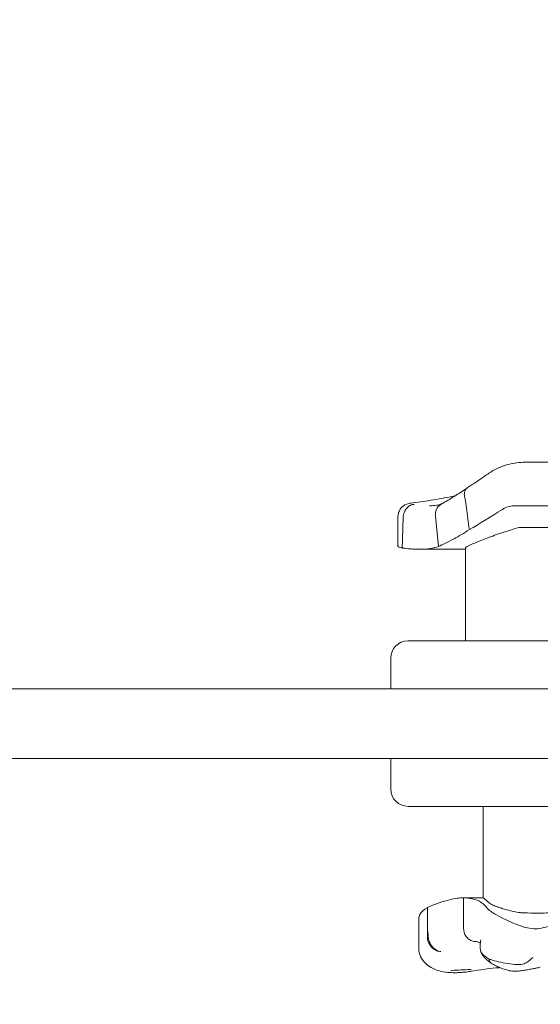
# Model space of a CAD drawing. Units: millimetres. Extents: x 3317 to 21765, y 5129 to 14132.
# Drawn here: x 7337 to 7456, y 8290 to 8515 of the extents above; entities that cross this region are included whole.
import ezdxf

# ---------------------------------------------------------------- set-up
doc = ezdxf.new("R2010")
doc.units = ezdxf.units.MM
doc.header["$LTSCALE"] = 60
doc.layers.add('Dimension (ISO)', color=7, linetype='Continuous', lineweight=18)
doc.layers.add('Visible (ISO)', color=7, linetype='Continuous', lineweight=18)
doc.styles.add('Note Text (ISO)', font='tahoma.ttf')
doc.dimstyles.new('Aplay Dimension Styles M', dxfattribs={"dimscale": 60, "dimtxt": 2.5, "dimasz": 2.5, "dimexe": 3.175, "dimexo": 2, "dimgap": 0.762, "dimtad": 1, "dimdec": 1, "dimlfac": 0.001, "dimrnd": 1e-08, "dimzin": 0, "dimdsep": 46, "dimtxsty": 'Note Text (ISO)', "dimcen": 0.09, "dimdle": 10, "dimclrd": 256, "dimclre": 256, "dimclrt": 7, "dimadec": 0, "dimazin": 0, "dimtfac": 1.40208, "dimtofl": 0, "dimtmove": 0, "dimatfit": 3, "dimfxl": 1, "dimtolj": 1, "dimtzin": 0, "dimlwd": -1, "dimlwe": -1, "dimarcsym": 0})

# ---------------------------------------------------------------- blocks, each defined once
blk = doc.blocks.new('*D32')
at = {"layer": 'Defpoints', "color": 0, "transparency": 16777216}
for p in [(5222.05, 13623.94), (3522.31, 5128.94), (11600.42, 5128.94)]:
    blk.add_point(p, dxfattribs=at)
at = {"layer": 'Dimension (ISO)', "transparency": 16777216}
for p, q in [((5102.05, 13623.94), (3331.81, 13623.94)), ((3522.31, 13473.94), (3522.31, 5278.94)), ((11480.42, 5128.94), (3331.81, 5128.94))]:
    blk.add_line(p, q, dxfattribs=at)
for points in [[(3497.31, 13473.94), (3547.31, 13473.94), (3522.31, 13623.94)], [(3497.31, 5278.94), (3547.31, 5278.94), (3522.31, 5128.94)]]:
    blk.add_solid(points, dxfattribs=at)
at = {"layer": 'Dimension (ISO)', "color": 7, "transparency": 16777216, "insert": (3319.74, 9376.44), "char_height": 150, "attachment_point": 2, "rotation": 90, "style": 'Note Text (ISO)'}
blk.add_mtext('\\A1;8.5 m', dxfattribs=at)
blk = doc.blocks.new('*D34')
at = {"layer": 'Defpoints', "color": 0, "transparency": 16777216}
for p in [(16941.51, 11790.85), (5382.15, 6732.45), (11742.15, 6732.45)]:
    blk.add_point(p, dxfattribs=at)
at = {"layer": 'Dimension (ISO)', "transparency": 16777216}
for p, q in [((16821.51, 11790.85), (5191.65, 11790.85)), ((5382.15, 11640.85), (5382.15, 6882.45)), ((11622.15, 6732.45), (5191.65, 6732.45))]:
    blk.add_line(p, q, dxfattribs=at)
for points in [[(5357.15, 11640.85), (5407.15, 11640.85), (5382.15, 11790.85)], [(5357.15, 6882.45), (5407.15, 6882.45), (5382.15, 6732.45)]]:
    blk.add_solid(points, dxfattribs=at)
at = {"layer": 'Dimension (ISO)', "color": 7, "transparency": 16777216, "insert": (5182.8, 9261.65), "char_height": 150, "attachment_point": 2, "rotation": 90, "style": 'Note Text (ISO)'}
blk.add_mtext('\\A1;5.1 m', dxfattribs=at)

msp = doc.modelspace()

# ---------------------------------------------------------------- linework, layer by layer
at = {"layer": 'Visible (ISO)'}
for p, q in [((7453.97, 8413.94), (7468.5, 8413.94)), ((7431.17, 8403.94), (7431.17, 8403.94)), ((7450.83, 8403.94), (7469.9, 8403.94)), ((7423.83, 8394.66), (7423.83, 8401.44)), ((7433.14, 8394.6), (7432.42, 8401.52)), ((7476.94, 8398.94), (7451.58, 8398.94)), ((7428.79, 8393.94), (7439.32, 8393.94)), ((7439.32, 8372.94), (7439.32, 8394.21)), ((7898.16, 8372.94), (7426.16, 8372.94)), ((7422.16, 8361.94), (7422.16, 8368.94)), ((6409.61, 8361.94), (7535.32, 8361.94)), ((6409.61, 8345.94), (7535.32, 8345.94)), ((7422.16, 8345.94), (7422.16, 8338.94)), ((7898.16, 8334.94), (7426.16, 8334.94)), ((7443.35, 8334.94), (7443.35, 8313.94)), ((7443.36, 8313.94), (7438.9, 8313.94)), ((7438.9, 8313.94), (7438.9, 8306.93)), ((7430.62, 8311.74), (7430.62, 8306.61)), ((7428.62, 8309.21), (7428.62, 8302.37))]:
    msp.add_line(p, q, dxfattribs=at)
for centre, start, end in [((7426.16, 8368.94), 90, 180), ((7426.16, 8338.94), 180, 270)]:
    msp.add_arc(centre, 4, start, end, dxfattribs=at)
for centre, major_axis, ratio, start_param, end_param in [((7417.21, 8409.82), (-16.66, 5.07), 0.179317, 2.608801, 2.616467), ((7426.77, 8258.34), (83.32, 24.54), 0.398694, 1.285446, 1.286885)]:
    msp.add_ellipse(centre, major_axis=major_axis, ratio=ratio, start_param=start_param, end_param=end_param, dxfattribs=at)
for points, knots in [([(7444.69, 8411.39), (7445.24, 8411.78), (7445.82, 8412.12), (7447.03, 8412.7), (7447.65, 8412.95), (7448.91, 8413.35), (7449.54, 8413.5), (7450.82, 8413.74), (7451.46, 8413.82), (7452.72, 8413.92), (7453.35, 8413.94), (7453.97, 8413.94)], [0, 0, 0, 0, 0.1672936, 0.1672936, 0.3345871, 0.3345871, 0.5018807, 0.5018807, 0.6691743, 0.6691743, 0.8364678, 0.8364678, 0.8364678, 0.8364678]), ([(7444.69, 8411.39), (7444.34, 8411.14), (7443.99, 8410.9), (7443.3, 8410.42), (7442.95, 8410.18), (7442.28, 8409.72), (7441.95, 8409.49), (7441.29, 8409.05), (7440.97, 8408.84), (7440.33, 8408.42), (7440.02, 8408.21), (7439.72, 8408.01)], [15.6009145, 15.6009145, 15.6009145, 15.6009145, 15.7443556, 15.7443556, 15.8877967, 15.8877967, 16.0312377, 16.0312377, 16.1746788, 16.1746788, 16.3181199, 16.3181199, 16.3181199, 16.3181199]), ([(7439.69, 8408), (7439.18, 8407.64), (7438.68, 8407.31), (7437.73, 8406.69), (7437.28, 8406.4), (7436.42, 8405.87), (7436.02, 8405.62), (7435.27, 8405.18), (7434.93, 8404.98), (7434.3, 8404.62), (7434.02, 8404.46), (7433.77, 8404.31)], [0.074944, 0.074944, 0.074944, 0.074944, 0.331552, 0.331552, 0.588159, 0.588159, 0.844767, 0.844767, 1.101375, 1.101375, 1.357983, 1.357983, 1.357983, 1.357983]), ([(7439.24, 8405.51), (7439.12, 8405.86), (7439.06, 8406.21), (7439.05, 8406.87), (7439.11, 8407.17), (7439.33, 8407.67), (7439.5, 8407.87), (7439.71, 8408.01), (7439.71, 8408.01), (7439.72, 8408.01)], [0, 0, 0, 0, 0.1171682, 0.1171682, 0.2343449, 0.2343449, 0.3515485, 0.3515485, 0.3530983, 0.3530983, 0.3530983, 0.3530983]), ([(7423.83, 8401.44), (7423.83, 8401.77), (7423.89, 8402.1), (7424.09, 8402.7), (7424.23, 8402.96), (7424.56, 8403.44), (7424.75, 8403.63), (7425.16, 8403.97), (7425.36, 8404.09), (7425.76, 8404.29), (7425.94, 8404.35), (7426.23, 8404.44), (7426.35, 8404.46), (7426.57, 8404.51), (7426.67, 8404.52), (7426.78, 8404.53), (7426.79, 8404.54), (7426.8, 8404.54)], [-0.1254861, -0.1254861, -0.1254861, -0.1254861, -0.1167203, -0.1167203, -0.1074059, -0.1074059, -0.0956346, -0.0956346, -0.0784946, -0.0784946, -0.0533973, -0.0533973, -0.0283001, -0.0283001, -0.0032029, -0.0032029, 0, 0, 0, 0]), ([(7425.03, 8401.26), (7425.06, 8401.65), (7425.15, 8402.03), (7425.42, 8402.75), (7425.61, 8403.08), (7426.07, 8403.63), (7426.34, 8403.85), (7426.91, 8404.16), (7427.21, 8404.24), (7427.52, 8404.24), (7427.52, 8404.24), (7427.52, 8404.24)], [0, 0, 0, 0, 0.1171001, 0.1171001, 0.2342466, 0.2342466, 0.3514899, 0.3514899, 0.4703921, 0.4703921, 0.4717187, 0.4717187, 0.4717187, 0.4717187]), ([(7426.8, 8404.54), (7428.23, 8404.71), (7429.76, 8404.92), (7433.01, 8405.44), (7434.72, 8405.74), (7436.65, 8406.12), (7436.77, 8406.14), (7436.9, 8406.17)], [0, 0, 0, 0, 0.87409, 0.87409, 1.748179, 1.748179, 1.808612, 1.808612, 1.808612, 1.808612]), ([(7433.85, 8404.36), (7433.79, 8404.33), (7433.71, 8404.3), (7433.5, 8404.22), (7433.36, 8404.18), (7433.04, 8404.1), (7432.85, 8404.07), (7432.44, 8404.01), (7432.22, 8403.98), (7431.72, 8403.95), (7431.45, 8403.94), (7431.17, 8403.94)], [0.0332582, 0.0332582, 0.0332582, 0.0332582, 0.1672575, 0.1672575, 0.3391763, 0.3391763, 0.5110951, 0.5110951, 0.6830139, 0.6830139, 0.8549326, 0.8549326, 0.8549326, 0.8549326]), ([(7432.42, 8401.52), (7432.38, 8401.91), (7432.41, 8402.29), (7432.61, 8403.02), (7432.77, 8403.36), (7433.22, 8403.92), (7433.48, 8404.14), (7433.77, 8404.31)], [-0.4707877, -0.4707877, -0.4707877, -0.4707877, -0.3536354, -0.3536354, -0.236469, -0.236469, -0.1268202, -0.1268202, -0.1268202, -0.1268202]), ([(7440.21, 8398.46), (7439.99, 8400.13), (7439.77, 8401.8), (7439.44, 8404.14), (7439.34, 8404.81), (7439.25, 8405.48)], [0, 0, 0, 0, 0.5088269, 0.5088269, 0.7136718, 0.7136718, 0.7136718, 0.7136718]), ([(7450.83, 8403.94), (7450.33, 8403.94), (7449.84, 8403.88), (7448.8, 8403.63), (7448.27, 8403.41), (7447.78, 8403.1)], [0.376636, 0.376636, 0.376636, 0.376636, 0.5305001, 0.5305001, 0.7135147, 0.7135147, 0.7135147, 0.7135147]), ([(7425.03, 8401.25), (7425, 8400.58), (7424.98, 8399.9), (7424.9, 8397.57), (7424.85, 8395.91), (7424.81, 8394.25)], [0.2970681, 0.2970681, 0.2970681, 0.2970681, 0.4989572, 0.4989572, 0.9971785, 0.9971785, 0.9971785, 0.9971785]), ([(7432.42, 8401.52), (7432.42, 8401.52), (7432.42, 8401.52), (7432.42, 8401.52), (7432.42, 8401.52), (7432.42, 8401.52)], [-0.0053579779, -0.0053579779, -0.0053579779, -0.0053579779, -0.0053463846, -0.0053463846, -0.0050166594, -0.0050166594, -0.0050166594, -0.0050166594]), ([(7440.21, 8398.46), (7438.96, 8397.64), (7437.79, 8396.94), (7436.73, 8396.36), (7435.29, 8395.56), (7434.07, 8394.99), (7433.14, 8394.6)], [1.383651, 1.383651, 1.383651, 1.383651, 2.003949, 2.003949, 2.003949, 2.845024, 2.845024, 2.845024, 2.845024]), ([(7439.32, 8394.21), (7439.32, 8394.22), (7439.33, 8394.24), (7439.42, 8394.41), (7439.82, 8394.64), (7441.07, 8395.21), (7441.81, 8395.52), (7443.55, 8396.22), (7444.51, 8396.59), (7446.74, 8397.41), (7448.02, 8397.85), (7449.36, 8398.26)], [-1.783171, -1.783171, -1.783171, -1.783171, -1.723011, -1.723011, -1.222666, -1.222666, -0.813851, -0.813851, -0.428848, -0.428848, 0, 0, 0, 0]), ([(7424.81, 8394.25), (7424.8, 8394.25), (7424.8, 8394.25), (7424.66, 8394.28), (7424.53, 8394.31), (7424.2, 8394.39), (7424.03, 8394.46), (7423.87, 8394.57), (7423.83, 8394.61), (7423.83, 8394.66)], [0.1264144, 0.1264144, 0.1264144, 0.1264144, 0.1290799, 0.1290799, 0.2019295, 0.2019295, 0.3504709, 0.3504709, 0.4576214, 0.4576214, 0.4576214, 0.4576214]), ([(7427.72, 8393.96), (7427.39, 8393.98), (7427.04, 8394), (7426.69, 8394.03), (7426.13, 8394.08), (7425.56, 8394.15), (7424.97, 8394.23)], [0.8615212, 0.8615212, 0.8615212, 0.8615212, 0.9894648, 0.9894648, 0.9894648, 1.1883216, 1.1883216, 1.1883216, 1.1883216]), ([(7428.79, 8393.94), (7428.51, 8393.94), (7428.22, 8393.94), (7427.85, 8393.96), (7427.79, 8393.96), (7427.72, 8393.96)], [0.7222422, 0.7222422, 0.7222422, 0.7222422, 0.8618633, 0.8618633, 0.891196, 0.891196, 0.891196, 0.891196]), ([(7430.62, 8311.74), (7432.48, 8312.55), (7434.17, 8313.13), (7436.91, 8313.8), (7437.99, 8313.94), (7438.9, 8313.94)], [0.000363, 0.000363, 0.000363, 0.000363, 0.866812, 0.866812, 1.597096, 1.597096, 1.597096, 1.597096]), ([(7438.9, 8313.94), (7439.61, 8313.94), (7440.27, 8313.87), (7440.86, 8313.74), (7442.51, 8313.38), (7443.65, 8312.55), (7444.27, 8311.6)], [1.61054, 1.61054, 1.61054, 1.61054, 2.029261, 2.029261, 2.029261, 3.201538, 3.201538, 3.201538, 3.201538]), ([(7428.62, 8309.21), (7428.62, 8309.52), (7428.71, 8309.84), (7429.18, 8310.7), (7429.73, 8311.22), (7430.56, 8311.7), (7430.59, 8311.72), (7430.62, 8311.74)], [1.9522226, 1.9522226, 1.9522226, 1.9522226, 2.2430546, 2.2430546, 2.7432832, 2.7432832, 2.7634696, 2.7634696, 2.7634696, 2.7634696]), ([(7456.21, 8306.9), (7455.74, 8306.81), (7455.16, 8306.8), (7453.88, 8306.96), (7453.22, 8307.11), (7451.83, 8307.53), (7451.12, 8307.79), (7449.62, 8308.42), (7448.85, 8308.77), (7447.32, 8309.54), (7446.59, 8309.94), (7445.53, 8310.56), (7445.16, 8310.81), (7444.58, 8311.24), (7444.38, 8311.44), (7444.27, 8311.6)], [0, 0, 0, 0, 0.251157, 0.251157, 0.476789, 0.476789, 0.703902, 0.703902, 0.965594, 0.965594, 1.271911, 1.271911, 1.497888, 1.497888, 1.72149, 1.72149, 1.72149, 1.72149]), ([(7452.85, 8310.49), (7452.57, 8310.5), (7452.26, 8310.52), (7451.41, 8310.62), (7450.84, 8310.72), (7449.59, 8310.99), (7448.91, 8311.17), (7447.86, 8311.47), (7447.48, 8311.59), (7446.88, 8311.79), (7446.65, 8311.87), (7446.24, 8312.02), (7446.05, 8312.1), (7445.68, 8312.25), (7445.5, 8312.33), (7445.1, 8312.52), (7444.92, 8312.63), (7444.82, 8312.72)], [-1.054775, -1.054775, -1.054775, -1.054775, -0.946985, -0.946985, -0.768234, -0.768234, -0.558802, -0.558802, -0.428007, -0.428007, -0.339196, -0.339196, -0.2577, -0.2577, -0.158264, -0.158264, 0, 0, 0, 0]), ([(7460.18, 8310.54), (7458.65, 8310.48), (7457.15, 8310.45), (7454.77, 8310.45), (7453.81, 8310.46), (7452.85, 8310.49)], [28.4732472, 28.4732472, 28.4732472, 28.4732472, 29.0299661, 29.0299661, 29.3881845, 29.3881845, 29.3881845, 29.3881845]), ([(7438.9, 8306.93), (7438.9, 8306.54), (7438.97, 8306.15), (7439.23, 8305.43), (7439.43, 8305.1), (7439.94, 8304.54), (7440.24, 8304.32), (7440.87, 8304.03), (7441.19, 8303.95), (7441.52, 8303.93)], [0, 0, 0, 0, 0.1171828, 0.1171828, 0.2343687, 0.2343687, 0.3515628, 0.3515628, 0.4587692, 0.4587692, 0.4587692, 0.4587692]), ([(7430.62, 8306.61), (7430.62, 8306.46), (7430.62, 8306.3), (7430.61, 8305.62), (7430.61, 8305.09), (7430.6, 8304.56)], [0.5141507, 0.5141507, 0.5141507, 0.5141507, 0.5596599, 0.5596599, 0.7165226, 0.7165226, 0.7165226, 0.7165226]), ([(7434.71, 8296.9), (7434.11, 8296.99), (7433.53, 8297.12), (7432.43, 8297.47), (7431.91, 8297.69), (7430.93, 8298.24), (7430.47, 8298.58), (7429.64, 8299.42), (7429.28, 8299.92), (7428.77, 8301.07), (7428.62, 8301.73), (7428.62, 8302.37)], [6.4784819, 6.4784819, 6.4784819, 6.4784819, 6.6710005, 6.6710005, 6.8635191, 6.8635191, 7.0560377, 7.0560377, 7.2485563, 7.2485563, 7.4410749, 7.4410749, 7.4410749, 7.4410749]), ([(7433.67, 8301.63), (7433.67, 8301.63), (7433.66, 8301.63), (7433.34, 8301.62), (7433, 8301.69), (7432.35, 8301.96), (7432.04, 8302.16), (7431.48, 8302.67), (7431.23, 8302.98), (7430.84, 8303.65), (7430.7, 8304.01), (7430.62, 8304.38)], [-0.0008137, -0.0008137, -0.0008137, -0.0008137, 0, 0, 0.1188911, 0.1188911, 0.2364778, 0.2364778, 0.3534537, 0.3534537, 0.47013, 0.47013, 0.47013, 0.47013]), ([(7430.83, 8304.48), (7430.92, 8304.11), (7431.05, 8303.74), (7431.43, 8303.06), (7431.66, 8302.75), (7432.19, 8302.22), (7432.48, 8302.01), (7433.09, 8301.73), (7433.39, 8301.65), (7433.69, 8301.64), (7433.69, 8301.64), (7433.69, 8301.64)], [-0.4674377, -0.4674377, -0.4674377, -0.4674377, -0.3502493, -0.3502493, -0.2330586, -0.2330586, -0.1158622, -0.1158622, 0, 0, 0.0014948, 0.0014948, 0.0014948, 0.0014948]), ([(7441.27, 8303.94), (7441.29, 8303.94), (7441.31, 8303.94), (7441.34, 8303.94), (7441.36, 8303.94), (7441.39, 8303.94), (7441.41, 8303.93), (7441.44, 8303.93), (7441.45, 8303.93), (7441.49, 8303.93), (7441.5, 8303.93), (7441.52, 8303.93)], [3.3643716, 3.3643716, 3.3643716, 3.3643716, 3.3852495, 3.3852495, 3.4061274, 3.4061274, 3.4270053, 3.4270053, 3.4478832, 3.4478832, 3.4687611, 3.4687611, 3.4687611, 3.4687611]), ([(7441.52, 8303.93), (7441.87, 8303.91), (7442.13, 8303.86), (7442.5, 8303.75), (7442.6, 8303.69), (7442.72, 8303.61), (7442.73, 8303.59), (7442.74, 8303.58), (7442.74, 8303.58), (7442.74, 8303.58), (7442.74, 8303.57), (7442.74, 8303.55)], [0.003, 0.003, 0.003, 0.003, 0.431234, 0.431234, 0.859468, 0.859468, 1.287702, 1.287702, 1.715936, 1.715936, 2.14417, 2.14417, 2.14417, 2.14417]), ([(7442.84, 8304.32), (7442.84, 8304.31), (7442.84, 8304.31), (7442.73, 8303.67), (7442.69, 8303), (7442.7, 8302.35)], [-0.0012846, -0.0012846, -0.0012846, -0.0012846, 0, 0, 0.3160753, 0.3160753, 0.3160753, 0.3160753]), ([(7442.7, 8302.35), (7442.71, 8302.12), (7442.74, 8301.9), (7442.88, 8301.54), (7442.95, 8301.41), (7443.11, 8301.19), (7443.18, 8301.1), (7443.35, 8300.92), (7443.45, 8300.82), (7443.78, 8300.54), (7444.04, 8300.36), (7444.33, 8300.17), (7444.47, 8300.08), (7444.61, 8299.99), (7444.76, 8299.9)], [-0.5264482, -0.5264482, -0.5264482, -0.5264482, -0.3877315, -0.3877315, -0.2935515, -0.2935515, -0.225191, -0.225191, -0.1502283, -0.1502283, 0, 0, 0, 0.0707902, 0.0707902, 0.0707902, 0.0707902]), ([(7442.78, 8301.83), (7442.87, 8301.49), (7443, 8301.24), (7443.3, 8300.72), (7443.47, 8300.51), (7443.79, 8300.14), (7443.94, 8299.99), (7444.25, 8299.71), (7444.4, 8299.58), (7444.71, 8299.33), (7444.86, 8299.21), (7445.03, 8299.09), (7445.03, 8299.08), (7445.04, 8299.08)], [2.5303529, 2.5303529, 2.5303529, 2.5303529, 2.5719984, 2.5719984, 2.6352888, 2.6352888, 2.6985791, 2.6985791, 2.7618695, 2.7618695, 2.8251598, 2.8251598, 2.8268407, 2.8268407, 2.8268407, 2.8268407]), ([(7453.26, 8299.06), (7453.82, 8299.44), (7454.32, 8299.85), (7454.78, 8300.28), (7454.78, 8300.28), (7454.78, 8300.28)], [0, 0, 0, 0, 0.2663298, 0.2663298, 0.2680944, 0.2680944, 0.2680944, 0.2680944]), ([(7440.84, 8297.12), (7442.62, 8297.43), (7444.41, 8297.67), (7446.54, 8297.88), (7446.88, 8297.91), (7447.23, 8297.94)], [0, 0, 0, 0, 0.5853106, 0.5853106, 0.6997309, 0.6997309, 0.6997309, 0.6997309]), ([(7444.75, 8299.88), (7444.87, 8299.84), (7444.99, 8299.8), (7445.67, 8299.6), (7446.28, 8299.44), (7447.59, 8299.13), (7448.28, 8298.99), (7449.75, 8298.73), (7450.49, 8298.63), (7451.8, 8298.59), (7452.34, 8298.66), (7452.96, 8298.88), (7453.12, 8298.96), (7453.26, 8299.06)], [-0.8052319, -0.8052319, -0.8052319, -0.8052319, -0.7754834, -0.7754834, -0.6459259, -0.6459259, -0.5149958, -0.5149958, -0.3635357, -0.3635357, -0.217196, -0.217196, -0.1551194, -0.1551194, -0.1551194, -0.1551194]), ([(7445.25, 8298.93), (7445.22, 8298.95), (7445.18, 8298.97), (7444.98, 8299.14), (7444.86, 8299.33), (7444.78, 8299.67), (7444.77, 8299.77), (7444.76, 8299.88)], [0.202117, 0.202117, 0.202117, 0.202117, 0.2501217, 0.2501217, 0.5002434, 0.5002434, 0.59463, 0.59463, 0.59463, 0.59463]), ([(7445.24, 8298.93), (7445.55, 8298.75), (7445.88, 8298.57), (7446.58, 8298.23), (7446.94, 8298.06), (7447.69, 8297.75), (7448.08, 8297.6), (7448.89, 8297.35), (7449.31, 8297.24), (7450.21, 8297.09), (7450.69, 8297.05), (7451.25, 8297.12)], [1.6982504, 1.6982504, 1.6982504, 1.6982504, 1.7982016, 1.7982016, 1.8981528, 1.8981528, 1.9981039, 1.9981039, 2.0980551, 2.0980551, 2.1980063, 2.1980063, 2.1980063, 2.1980063]), ([(7451.25, 8297.12), (7451.6, 8297.16), (7451.96, 8297.2), (7452.66, 8297.3), (7453.01, 8297.35), (7453.72, 8297.47), (7454.06, 8297.53), (7454.76, 8297.66), (7455.11, 8297.73), (7455.8, 8297.87), (7456.14, 8297.95), (7456.48, 8298.03)], [0, 0, 0, 0, 0.1718648, 0.1718648, 0.3437297, 0.3437297, 0.5155945, 0.5155945, 0.6874593, 0.6874593, 0.8593241, 0.8593241, 0.8593241, 0.8593241]), ([(7434.72, 8296.9), (7435.09, 8296.85), (7435.46, 8296.81), (7436.22, 8296.77), (7436.61, 8296.76), (7437.4, 8296.76), (7437.8, 8296.78), (7438.61, 8296.83), (7439.02, 8296.87), (7439.86, 8296.97), (7440.29, 8297.03), (7440.72, 8297.1)], [2.3464971, 2.3464971, 2.3464971, 2.3464971, 2.4648483, 2.4648483, 2.5831994, 2.5831994, 2.7015506, 2.7015506, 2.8199018, 2.8199018, 2.9382529, 2.9382529, 2.9382529, 2.9382529]), ([(7435.97, 8297.27), (7435.97, 8297.27), (7435.98, 8297.27), (7435.98, 8297.27), (7435.98, 8297.28), (7435.99, 8297.28), (7436, 8297.28), (7436.02, 8297.29), (7436.03, 8297.29), (7436.07, 8297.29), (7436.1, 8297.3), (7436.12, 8297.3)], [0.20735013, 0.20735013, 0.20735013, 0.20735013, 0.20782476, 0.20782476, 0.20874298, 0.20874298, 0.21020277, 0.21020277, 0.21342697, 0.21342697, 0.21915718, 0.21915718, 0.21915718, 0.21915718]), ([(7440.6, 8297.51), (7440.53, 8297.5), (7440.47, 8297.5), (7438.96, 8297.43), (7437.53, 8297.36), (7436.12, 8297.3)], [-6.0558746, -6.0558746, -6.0558746, -6.0558746, -6.0338988, -6.0338988, -5.5450396, -5.5450396, -5.5450396, -5.5450396])]:
    msp.add_open_spline(points, degree=3, knots=knots, dxfattribs=at)
for points in [[(7439.24, 8405.51), (7439.24, 8405.5), (7439.24, 8405.49), (7439.25, 8405.48)], [(7447.78, 8403.1), (7445.1, 8401.38), (7442.53, 8399.79), (7440.21, 8398.46)], [(7425.03, 8401.25), (7425.03, 8401.25), (7425.03, 8401.26), (7425.03, 8401.26)], [(7449.36, 8398.26), (7450.1, 8398.48), (7450.84, 8398.71), (7451.58, 8398.94)], [(7424.97, 8394.23), (7424.92, 8394.24), (7424.86, 8394.24), (7424.81, 8394.25)], [(7433.14, 8394.6), (7432.05, 8394.18), (7430.57, 8393.94), (7428.79, 8393.94)], [(7444.82, 8312.72), (7443.93, 8313.55), (7443.44, 8313.94), (7443.36, 8313.94)], [(7438.9, 8306.93), (7438.9, 8306.93), (7438.9, 8306.93), (7438.9, 8306.93)], [(7456.21, 8306.9), (7456.9, 8307.03), (7457.6, 8307.18), (7458.29, 8307.34)], [(7430.62, 8304.38), (7430.61, 8304.44), (7430.6, 8304.5), (7430.6, 8304.56)], [(7430.83, 8304.49), (7430.76, 8305.2), (7430.69, 8305.9), (7430.62, 8306.61)], [(7430.83, 8304.48), (7430.83, 8304.49), (7430.83, 8304.49), (7430.83, 8304.49)], [(7434.71, 8296.9), (7434.71, 8296.9), (7434.72, 8296.9), (7434.72, 8296.9)]]:
    msp.add_open_spline(points, degree=3, dxfattribs=at)

# ---------------------------------------------------------------- dimensions: what is measured, and where the dimension line sits
at = {"layer": 'Dimension (ISO)'}
for base, p1, p2, picture, middle in [((3522.31, 5128.94), (5222.05, 13623.94), (11600.42, 5128.94), '*D32', (3522.31, 9376.44)), ((5382.15, 6732.45), (16941.51, 11790.85), (11742.15, 6732.45), '*D34', (5382.15, 9261.65))]:
    dim = msp.add_linear_dim(base=base, p1=p1, p2=p2, angle=90, text='<> m', dimstyle='Aplay Dimension Styles M', override={"dimgap": 0.762, "dimdec": 1, "dimlfac": 0.001, "dimpost": '', "dimtol": 0, "dimlim": 0, "dimtp": 0, "dimtm": 0, "dimtdec": 2, "dimatfit": 1}, dxfattribs=at)
    dim.commit()
    dim.dimension.update_dxf_attribs({"geometry": picture, "text_midpoint": middle, "dimtype": 160})

doc.saveas('drawing.dxf')
